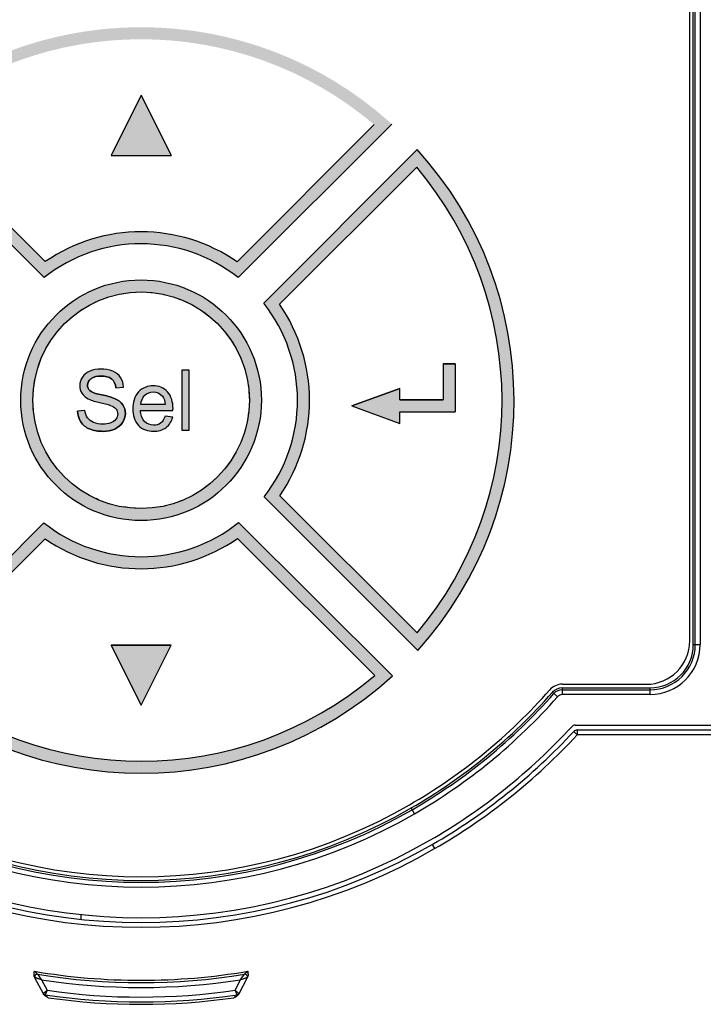
# Model space of a CAD drawing. Units: millimetres. Extents: x 0 to 2354, y 0 to 776.
# Drawn here: x 904 to 932, y 397 to 438 of the extents above; entities that cross this region are included whole.
import ezdxf

# ---------------------------------------------------------------- set-up
doc = ezdxf.new("R2010")
doc.units = ezdxf.units.MM
doc.header["$LTSCALE"] = 20
doc.linetypes.add('HIDDEN', pattern=[0.2, 0.1, -0.1])
doc.layers.get('0').update_dxf_attribs({"linetype": 'CONTINUOUS'})
doc.layers.add('layer 1', color=7, linetype='CONTINUOUS')

# ---------------------------------------------------------------- blocks, each defined once
blk = doc.blocks.new('A$C421243F0')
h = blk.add_hatch(color=256)
h.dxf.hatch_style = 1
h.paths.add_polyline_path([(-24.617, -6.222), (-18.228, -12.598, -0.347563), (-10.165, -12.604), (-3.783, -6.222, 0.386134)])
h.paths.add_polyline_path([(-4.513, -6.247), (-10.213, -11.947, 0.31227), (-18.18, -11.941), (-23.886, -6.247, -0.366174)], flags=16)
h = blk.add_hatch(color=256)
h.dxf.hatch_style = 1
h.paths.add_polyline_path([(-14.2, -5.03), (-15.444, -7.526), (-12.956, -7.526)])
h = blk.add_hatch(color=256)
h.dxf.hatch_style = 1
h.paths.add_polyline_path([(-2.722, -7.283), (-9.104, -13.665, -0.346962), (-9.089, -21.717), (-2.7, -28.092, 0.385517)])
h.paths.add_polyline_path([(-2.726, -27.362), (-8.433, -21.667, 0.31168), (-8.447, -13.713), (-2.747, -8.013, -0.365565)], flags=16)
h = blk.add_hatch(color=256)
h.dxf.hatch_style = 1
h.paths.add_polyline_path([(-9.2, -17.7, 1), (-19.2, -17.7, 1)])
h.paths.add_polyline_path([(-18.7, -17.7, -1), (-9.7, -17.7, -1)], flags=16)
h = blk.add_hatch(color=256)
h.dxf.hatch_style = 1
h.paths.add_polyline_path([(-5.441, -17.935), (-3.444, -18.662), (-3.444, -18.184), (-1.148, -18.184), (-1.148, -16.188), (-1.647, -16.188), (-1.647, -17.685), (-3.444, -17.685), (-3.444, -17.208)])
h = blk.add_hatch(color=256)
h.dxf.hatch_style = 1
edge = h.paths.add_edge_path()
edge.add_spline(control_points=[(-15.854, -16.699), (-15.768, -16.699), (-15.464, -16.784), (-15.42, -16.821)], knot_values=[0, 0, 0, 0, 0.451131, 0.451131, 0.451131, 0.451131], degree=3, periodic=0)
edge.add_spline(control_points=[(-15.42, -16.821), (-15.38, -16.853), (-15.252, -17.116), (-15.245, -17.178)], knot_values=[0, 0, 0, 0, 0.397851, 0.397851, 0.397851, 0.397851], degree=3, periodic=0)
edge.add_line((-15.245, -17.178), (-14.928, -17.154))
edge.add_spline(control_points=[(-14.928, -17.154), (-14.931, -17.094), (-15.02, -16.808), (-15.051, -16.761)], knot_values=[0, 0, 0, 0, 0.412424, 0.412424, 0.412424, 0.412424], degree=3, periodic=0)
edge.add_spline(control_points=[(-15.051, -16.761), (-15.083, -16.712), (-15.319, -16.523), (-15.378, -16.498)], knot_values=[0, 0, 0, 0, 0.419512, 0.419512, 0.419512, 0.419512], degree=3, periodic=0)
edge.add_spline(control_points=[(-15.378, -16.498), (-15.449, -16.468), (-15.776, -16.407), (-15.868, -16.407)], knot_values=[0, 0, 0, 0, 0.497702, 0.497702, 0.497702, 0.497702], degree=3, periodic=0)
edge.add_spline(control_points=[(-15.868, -16.407), (-15.946, -16.407), (-16.263, -16.467), (-16.326, -16.493)], knot_values=[0, 0, 0, 0, 0.466492, 0.466492, 0.466492, 0.466492], degree=3, periodic=0)
edge.add_spline(control_points=[(-16.326, -16.493), (-16.382, -16.516), (-16.611, -16.699), (-16.64, -16.743)], knot_values=[0, 0, 0, 0, 0.401494, 0.401494, 0.401494, 0.401494], degree=3, periodic=0)
edge.add_spline(control_points=[(-16.64, -16.743), (-16.667, -16.784), (-16.748, -17.05), (-16.748, -17.096)], knot_values=[0, 0, 0, 0, 0.368988, 0.368988, 0.368988, 0.368988], degree=3, periodic=0)
edge.add_spline(control_points=[(-16.748, -17.096), (-16.748, -17.134), (-16.679, -17.379), (-16.661, -17.408)], knot_values=[0, 0, 0, 0, 0.323966, 0.323966, 0.323966, 0.323966], degree=3, periodic=0)
edge.add_spline(control_points=[(-16.661, -17.408), (-16.64, -17.441), (-16.436, -17.619), (-16.393, -17.641)], knot_values=[0, 0, 0, 0, 0.354455, 0.354455, 0.354455, 0.354455], degree=3, periodic=0)
edge.add_spline(control_points=[(-16.393, -17.641), (-16.346, -17.666), (-16.027, -17.77), (-15.91, -17.797)], knot_values=[0, 0, 0, 0, 0.507664, 0.507664, 0.507664, 0.507664], degree=3, periodic=0)
edge.add_spline(control_points=[(-15.91, -17.797), (-15.805, -17.822), (-15.497, -17.907), (-15.465, -17.919)], knot_values=[0, 0, 0, 0, 0.461182, 0.461182, 0.461182, 0.461182], degree=3, periodic=0)
edge.add_spline(control_points=[(-15.465, -17.919), (-15.437, -17.93), (-15.253, -18.051), (-15.241, -18.067)], knot_values=[0, 0, 0, 0, 0.26923, 0.26923, 0.26923, 0.26923], degree=3, periodic=0)
edge.add_spline(control_points=[(-15.241, -18.067), (-15.231, -18.079), (-15.172, -18.254), (-15.172, -18.271)], knot_values=[0, 0, 0, 0, 0.215487, 0.215487, 0.215487, 0.215487], degree=3, periodic=0)
edge.add_spline(control_points=[(-15.172, -18.271), (-15.172, -18.289), (-15.233, -18.471), (-15.244, -18.486)], knot_values=[0, 0, 0, 0, 0.226493, 0.226493, 0.226493, 0.226493], degree=3, periodic=0)
edge.add_spline(control_points=[(-15.244, -18.486), (-15.256, -18.503), (-15.433, -18.63), (-15.459, -18.639)], knot_values=[0, 0, 0, 0, 0.263979, 0.263979, 0.263979, 0.263979], degree=3, periodic=0)
edge.add_spline(control_points=[(-15.459, -18.639), (-15.491, -18.652), (-15.75, -18.696), (-15.793, -18.696)], knot_values=[0, 0, 0, 0, 0.338885, 0.338885, 0.338885, 0.338885], degree=3, periodic=0)
edge.add_spline(control_points=[(-15.793, -18.696), (-15.849, -18.696), (-16.132, -18.642), (-16.176, -18.623)], knot_values=[0, 0, 0, 0, 0.390716, 0.390716, 0.390716, 0.390716], degree=3, periodic=0)
edge.add_spline(control_points=[(-16.176, -18.623), (-16.213, -18.607), (-16.411, -18.454), (-16.429, -18.428)], knot_values=[0, 0, 0, 0, 0.318664, 0.318664, 0.318664, 0.318664], degree=3, periodic=0)
edge.add_spline(control_points=[(-16.429, -18.428), (-16.446, -18.402), (-16.527, -18.161), (-16.531, -18.12)], knot_values=[0, 0, 0, 0, 0.32518, 0.32518, 0.32518, 0.32518], degree=3, periodic=0)
edge.add_line((-16.531, -18.12), (-16.843, -18.147))
edge.add_spline(control_points=[(-16.843, -18.147), (-16.842, -18.225), (-16.748, -18.534), (-16.707, -18.597)], knot_values=[0, 0, 0, 0, 0.470421, 0.470421, 0.470421, 0.470421], degree=3, periodic=0)
edge.add_spline(control_points=[(-16.707, -18.597), (-16.666, -18.659), (-16.418, -18.864), (-16.347, -18.894)], knot_values=[0, 0, 0, 0, 0.466389, 0.466389, 0.466389, 0.466389], degree=3, periodic=0)
edge.add_spline(control_points=[(-16.347, -18.894), (-16.258, -18.931), (-15.908, -18.993), (-15.777, -18.993)], knot_values=[0, 0, 0, 0, 0.578101, 0.578101, 0.578101, 0.578101], degree=3, periodic=0)
edge.add_spline(control_points=[(-15.777, -18.993), (-15.69, -18.993), (-15.367, -18.926), (-15.297, -18.895)], knot_values=[0, 0, 0, 0, 0.490454, 0.490454, 0.490454, 0.490454], degree=3, periodic=0)
edge.add_spline(control_points=[(-15.297, -18.895), (-15.235, -18.867), (-15, -18.671), (-14.968, -18.62)], knot_values=[0, 0, 0, 0, 0.428184, 0.428184, 0.428184, 0.428184], degree=3, periodic=0)
edge.add_spline(control_points=[(-14.968, -18.62), (-14.938, -18.574), (-14.853, -18.296), (-14.853, -18.244)], knot_values=[0, 0, 0, 0, 0.39362, 0.39362, 0.39362, 0.39362], degree=3, periodic=0)
edge.add_spline(control_points=[(-14.853, -18.244), (-14.853, -18.195), (-14.932, -17.927), (-14.958, -17.89)], knot_values=[0, 0, 0, 0, 0.36943, 0.36943, 0.36943, 0.36943], degree=3, periodic=0)
edge.add_spline(control_points=[(-14.958, -17.89), (-14.986, -17.847), (-15.22, -17.662), (-15.28, -17.635)], knot_values=[0, 0, 0, 0, 0.41087, 0.41087, 0.41087, 0.41087], degree=3, periodic=0)
edge.add_spline(control_points=[(-15.28, -17.635), (-15.338, -17.609), (-15.678, -17.51), (-15.834, -17.475)], knot_values=[0, 0, 0, 0, 0.576245, 0.576245, 0.576245, 0.576245], degree=3, periodic=0)
edge.add_spline(control_points=[(-15.834, -17.475), (-15.976, -17.442), (-16.298, -17.327), (-16.332, -17.296)], knot_values=[0, 0, 0, 0, 0.529386, 0.529386, 0.529386, 0.529386], degree=3, periodic=0)
edge.add_spline(control_points=[(-16.332, -17.296), (-16.348, -17.282), (-16.429, -17.096), (-16.429, -17.074)], knot_values=[0, 0, 0, 0, 0.242302, 0.242302, 0.242302, 0.242302], degree=3, periodic=0)
edge.add_spline(control_points=[(-16.429, -17.074), (-16.429, -17.044), (-16.32, -16.832), (-16.292, -16.81)], knot_values=[0, 0, 0, 0, 0.297455, 0.297455, 0.297455, 0.297455], degree=3, periodic=0)
edge.add_spline(control_points=[(-16.292, -16.81), (-16.251, -16.777), (-15.945, -16.699), (-15.854, -16.699)], knot_values=[0, 0, 0, 0, 0.452068, 0.452068, 0.452068, 0.452068], degree=3, periodic=0)
h = blk.add_hatch(color=256)
h.dxf.hatch_style = 1
h.paths.add_polyline_path([(-12.505, -18.95), (-12.198, -18.95), (-12.198, -16.45), (-12.505, -16.45)])
h = blk.add_hatch(color=256)
h.dxf.hatch_style = 1
edge = h.paths.add_edge_path()
edge.add_spline(control_points=[(-12.873, -18.041), (-12.873, -17.822), (-12.991, -17.467), (-13.104, -17.346)], knot_values=[0, 0, 0, 0, 0.732626, 0.732626, 0.732626, 0.732626], degree=3, periodic=0)
edge.add_spline(control_points=[(-13.104, -17.346), (-13.202, -17.24), (-13.541, -17.098), (-13.697, -17.098)], knot_values=[0, 0, 0, 0, 0.642667, 0.642667, 0.642667, 0.642667], degree=3, periodic=0)
edge.add_spline(control_points=[(-13.697, -17.098), (-13.862, -17.098), (-14.204, -17.24), (-14.307, -17.351)], knot_values=[0, 0, 0, 0, 0.660376, 0.660376, 0.660376, 0.660376], degree=3, periodic=0)
edge.add_spline(control_points=[(-14.307, -17.351), (-14.424, -17.477), (-14.543, -17.833), (-14.543, -18.06)], knot_values=[0, 0, 0, 0, 0.747186, 0.747186, 0.747186, 0.747186], degree=3, periodic=0)
edge.add_spline(control_points=[(-14.543, -18.06), (-14.543, -18.274), (-14.423, -18.628), (-14.311, -18.747)], knot_values=[0, 0, 0, 0, 0.725323, 0.725323, 0.725323, 0.725323], degree=3, periodic=0)
edge.add_spline(control_points=[(-14.311, -18.747), (-14.206, -18.858), (-13.86, -18.991), (-13.68, -18.991)], knot_values=[0, 0, 0, 0, 0.676454, 0.676454, 0.676454, 0.676454], degree=3, periodic=0)
edge.add_spline(control_points=[(-13.68, -18.991), (-13.566, -18.991), (-13.235, -18.893), (-13.162, -18.837)], knot_values=[0, 0, 0, 0, 0.540479, 0.540479, 0.540479, 0.540479], degree=3, periodic=0)
edge.add_spline(control_points=[(-13.162, -18.837), (-13.092, -18.785), (-12.91, -18.501), (-12.883, -18.406)], knot_values=[0, 0, 0, 0, 0.51306, 0.51306, 0.51306, 0.51306], degree=3, periodic=0)
edge.add_line((-12.883, -18.406), (-13.201, -18.367))
edge.add_spline(control_points=[(-13.201, -18.367), (-13.217, -18.411), (-13.363, -18.63), (-13.39, -18.65)], knot_values=[0, 0, 0, 0, 0.340599, 0.340599, 0.340599, 0.340599], degree=3, periodic=0)
edge.add_spline(control_points=[(-13.39, -18.65), (-13.414, -18.668), (-13.644, -18.739), (-13.678, -18.739)], knot_values=[0, 0, 0, 0, 0.301592, 0.301592, 0.301592, 0.301592], degree=3, periodic=0)
edge.add_spline(control_points=[(-13.678, -18.739), (-13.74, -18.739), (-14.016, -18.624), (-14.057, -18.58)], knot_values=[0, 0, 0, 0, 0.410702, 0.410702, 0.410702, 0.410702], degree=3, periodic=0)
edge.add_spline(control_points=[(-14.057, -18.58), (-14.107, -18.529), (-14.22, -18.22), (-14.225, -18.123)], knot_values=[0, 0, 0, 0, 0.487459, 0.487459, 0.487459, 0.487459], degree=3, periodic=0)
edge.add_line((-14.225, -18.123), (-12.875, -18.123))
edge.add_spline(control_points=[(-12.875, -18.123), (-12.875, -18.12), (-12.873, -18.043), (-12.873, -18.041)], knot_values=[0.000004, 0.000004, 0.000004, 0.000004, 0.081873, 0.081873, 0.081873, 0.081873], degree=3, periodic=0)
edge = h.paths.add_edge_path(flags=16)
edge.add_line((-13.197, -17.871), (-14.208, -17.871))
edge.add_spline(control_points=[(-14.208, -17.871), (-14.204, -17.806), (-14.089, -17.531), (-14.049, -17.492)], knot_values=[0, 0, 0, 0, 0.410225, 0.410225, 0.410225, 0.410225], degree=3, periodic=0)
edge.add_spline(control_points=[(-14.049, -17.492), (-14.013, -17.456), (-13.748, -17.35), (-13.693, -17.35)], knot_values=[0, 0, 0, 0, 0.383253, 0.383253, 0.383253, 0.383253], degree=3, periodic=0)
edge.add_spline(control_points=[(-13.693, -17.35), (-13.628, -17.35), (-13.355, -17.479), (-13.314, -17.528)], knot_values=[0, 0, 0, 0, 0.419329, 0.419329, 0.419329, 0.419329], degree=3, periodic=0)
edge.add_spline(control_points=[(-13.314, -17.528), (-13.291, -17.556), (-13.202, -17.816), (-13.197, -17.871)], knot_values=[0, 0, 0, 0, 0.36162, 0.36162, 0.36162, 0.36162], degree=3, periodic=0)
h = blk.add_hatch(color=256)
h.dxf.hatch_style = 1
h.paths.add_polyline_path([(-18.235, -22.796), (-24.617, -29.178, 0.386751), (-3.758, -29.155), (-10.146, -22.781, -0.349007)])
h.paths.add_polyline_path([(-10.193, -23.44), (-4.488, -29.132, -0.366804), (-23.887, -29.153), (-18.187, -23.453, 0.313592)], flags=16)
h = blk.add_hatch(color=256)
h.dxf.hatch_style = 1
h.paths.add_polyline_path([(-15.444, -27.874), (-14.2, -30.37), (-12.956, -27.874)])
at = {"linetype": 'Continuous'}
for p, q in [((-14.2, -5.03), (-15.444, -7.526)), ((-14.2, -5.03), (-15.444, -7.526)), ((-14.2, -5.03), (-12.956, -7.526)), ((-18.228, -12.598), (-24.617, -6.222)), ((-24.617, -6.222), (-18.228, -12.598)), ((-18.18, -11.941), (-23.886, -6.247)), ((-18.18, -11.941), (-23.886, -6.247)), ((-4.513, -6.247), (-10.213, -11.947)), ((-4.513, -6.247), (-10.213, -11.947)), ((-3.783, -6.222), (-10.165, -12.604)), ((-3.783, -6.222), (-10.165, -12.604)), ((-2.722, -7.283), (-9.104, -13.665)), ((-9.104, -13.665), (-2.722, -7.283)), ((-15.444, -7.526), (-12.956, -7.526)), ((-15.444, -7.526), (-12.956, -7.526)), ((-8.447, -13.713), (-2.747, -8.013)), ((-8.447, -13.713), (-2.747, -8.013)), ((-1.148, -16.188), (-1.647, -16.188)), ((-1.647, -16.188), (-1.148, -16.188)), ((-1.647, -16.188), (-1.647, -17.685)), ((-1.647, -16.188), (-1.647, -17.685)), ((-1.148, -16.188), (-1.148, -18.184)), ((-12.198, -16.45), (-12.505, -16.45)), ((-12.198, -16.45), (-12.505, -16.45)), ((-12.505, -16.45), (-12.505, -18.95)), ((-12.505, -16.45), (-12.505, -18.95)), ((-12.198, -18.95), (-12.198, -16.45)), ((-12.198, -18.95), (-12.198, -16.45)), ((-15.245, -17.178), (-14.928, -17.154)), ((-15.245, -17.178), (-14.928, -17.154)), ((-3.444, -17.208), (-5.441, -17.935)), ((-5.441, -17.935), (-3.444, -17.208)), ((-3.444, -17.685), (-3.444, -17.208)), ((-3.444, -17.685), (-3.444, -17.208)), ((-13.197, -17.871), (-14.208, -17.871)), ((-13.197, -17.871), (-14.208, -17.871)), ((-5.441, -17.935), (-3.444, -18.662)), ((-5.441, -17.935), (-3.444, -18.662)), ((-1.647, -17.685), (-3.444, -17.685)), ((-3.444, -17.685), (-1.647, -17.685)), ((-16.531, -18.12), (-16.843, -18.147)), ((-16.531, -18.12), (-16.843, -18.147)), ((-14.225, -18.123), (-12.875, -18.123)), ((-14.225, -18.123), (-12.875, -18.123)), ((-12.883, -18.406), (-13.201, -18.367)), ((-12.883, -18.406), (-13.201, -18.367)), ((-3.444, -18.184), (-1.148, -18.184)), ((-3.444, -18.184), (-1.148, -18.184)), ((-3.444, -18.662), (-3.444, -18.184)), ((-3.444, -18.662), (-3.444, -18.184)), ((-12.505, -18.95), (-12.198, -18.95)), ((-12.505, -18.95), (-12.198, -18.95)), ((-2.726, -27.362), (-8.433, -21.667)), ((-2.726, -27.362), (-8.433, -21.667)), ((-2.7, -28.092), (-9.089, -21.717)), ((-9.089, -21.717), (-2.7, -28.092)), ((-18.235, -22.796), (-24.617, -29.178)), ((-24.617, -29.178), (-18.235, -22.796)), ((-10.146, -22.781), (-3.758, -29.155)), ((-10.146, -22.781), (-3.758, -29.155)), ((-23.887, -29.153), (-18.187, -23.453)), ((-23.887, -29.153), (-18.187, -23.453)), ((-10.193, -23.44), (-4.488, -29.132)), ((-10.193, -23.44), (-4.488, -29.132)), ((-12.956, -27.874), (-15.444, -27.874)), ((-15.444, -27.874), (-12.956, -27.874)), ((-15.444, -27.874), (-14.2, -30.37)), ((-14.2, -30.37), (-15.444, -27.874)), ((-14.2, -30.37), (-12.956, -27.874)), ((-14.2, -30.37), (-12.956, -27.874))]:
    blk.add_line(p, q, dxfattribs=at)
for radius in [5, 5, 4.5]:
    blk.add_circle((-14.2, -17.7), radius, dxfattribs=at)
at = {"linetype": 'HIDDEN', "ltscale": 0.3}
blk.add_circle((-14.2, -17.7), 4.5, dxfattribs=at)
at = {"linetype": 'Continuous'}
for radius, start, end in [(15.5, 317.8966, 42.2265), (15.5, 317.8966, 42.2265), (15, 319.9013, 40.2239), (15, 319.9013, 40.2239), (7, 55.2777, 124.6457), (7, 55.2777, 124.6457), (6.5, 51.6258, 128.2881), (6.5, 51.6258, 128.2881), (6.5, 321.835, 38.3742), (6.5, 321.835, 38.3742), (7, 325.4773, 34.7223), (7, 325.4773, 34.7223), (6.5, 231.6258, 308.5833), (6.5, 231.6258, 308.5833), (7, 235.2777, 304.9218), (7, 235.2777, 304.9218), (15.5, 227.7735, 312.3496), (15.5, 227.7735, 312.3496), (15, 229.7761, 310.349), (15, 229.7761, 310.349)]:
    blk.add_arc((-14.2, -17.7), radius, start, end, dxfattribs=at)
for points, start_tangent, end_tangent in [([(-16.64, -16.743), (-16.748, -17.096)], (-0.548656, -0.836048), (0, -1)), ([(-16.64, -16.743, 0.35), (-16.748, -17.096, 0.35)], (-0.548656, -0.836048), (0, -1)), ([(-16.326, -16.493), (-16.64, -16.743)], (-0.923246, -0.384208), (-0.548656, -0.836048)), ([(-16.326, -16.493, 0.35), (-16.64, -16.743, 0.35)], (-0.923246, -0.384208), (-0.548656, -0.836048)), ([(-15.868, -16.407), (-16.326, -16.493)], (-1, 0), (-0.923246, -0.384208)), ([(-15.868, -16.407, 0.35), (-16.326, -16.493, 0.35)], (-1, 0), (-0.923246, -0.384208)), ([(-16.292, -16.81), (-15.854, -16.699)], (0.78228, 0.622927), (1, 0)), ([(-15.854, -16.699, 0.35), (-16.292, -16.81, 0.35)], (-1, 0), (-0.78228, -0.622927)), ([(-15.378, -16.498), (-15.868, -16.407)], (-0.921426, 0.388553), (-1, 0)), ([(-15.378, -16.498, 0.35), (-15.868, -16.407, 0.35)], (-0.921426, 0.388553), (-1, 0)), ([(-15.854, -16.699), (-15.42, -16.821)], (1, 0), (0.77366, -0.633601)), ([(-15.42, -16.821, 0.35), (-15.854, -16.699, 0.35)], (-0.77366, 0.633601), (-1, 0)), ([(-15.051, -16.761), (-15.378, -16.498)], (-0.547581, 0.836753), (-0.921426, 0.388553)), ([(-15.051, -16.761), (-15.378, -16.498)], (-0.547581, 0.836753), (-0.921426, 0.388553)), ([(-15.051, -16.761, 0.35), (-15.378, -16.498, 0.35)], (-0.547581, 0.836753), (-0.921426, 0.388553)), ([(-14.928, -17.154), (-15.051, -16.761)], (-0.046462, 0.99892), (-0.547581, 0.836753)), ([(-14.928, -17.154), (-15.051, -16.761)], (-0.046462, 0.99892), (-0.547581, 0.836753)), ([(-14.928, -17.154, 0.35), (-15.051, -16.761, 0.35)], (-0.046462, 0.99892), (-0.547581, 0.836753)), ([(-16.748, -17.096), (-16.661, -17.408)], (0, -1), (0.532813, -0.846233)), ([(-16.748, -17.096, 0.35), (-16.661, -17.408, 0.35)], (0, -1), (0.532813, -0.846233)), ([(-16.429, -17.074), (-16.292, -16.81)], (0, 1), (0.78228, 0.622927)), ([(-16.292, -16.81, 0.35), (-16.429, -17.074, 0.35)], (-0.78228, -0.622927), (0, -1)), ([(-16.332, -17.296), (-16.429, -17.074)], (-0.740833, 0.671689), (0, 1)), ([(-16.429, -17.074, 0.35), (-16.332, -17.296, 0.35)], (0, -1), (0.740833, -0.671689)), ([(-15.42, -16.821), (-15.245, -17.178)], (0.77366, -0.633601), (0.108059, -0.994144)), ([(-15.42, -16.821), (-15.245, -17.178)], (0.77366, -0.633601), (0.108059, -0.994145)), ([(-15.245, -17.178, 0.35), (-15.42, -16.821, 0.35)], (-0.108059, 0.994144), (-0.77366, 0.633601)), ([(-13.697, -17.098), (-14.307, -17.351)], (-1, 0), (-0.682583, -0.730808)), ([(-13.697, -17.098, 0.35), (-14.307, -17.351, 0.35)], (-1, 0), (-0.682583, -0.730808)), ([(-13.104, -17.346), (-13.697, -17.098)], (-0.682048, 0.731307), (-1, 0)), ([(-13.104, -17.346, 0.35), (-13.697, -17.098, 0.35)], (-0.682048, 0.731307), (-1, 0)), ([(-16.661, -17.408), (-16.393, -17.641)], (0.532813, -0.846233), (0.885692, -0.464274)), ([(-16.661, -17.408, 0.35), (-16.393, -17.641, 0.35)], (0.532813, -0.846233), (0.885692, -0.464274)), ([(-15.834, -17.475), (-16.332, -17.296)], (-0.975011, 0.222155), (-0.740833, 0.671689)), ([(-16.332, -17.296, 0.35), (-15.834, -17.475, 0.35)], (0.740833, -0.671689), (0.975011, -0.222155)), ([(-15.28, -17.635), (-15.834, -17.475)], (-0.909065, 0.416655), (-0.975011, 0.222155)), ([(-15.834, -17.475, 0.35), (-15.28, -17.635, 0.35)], (0.975011, -0.222155), (0.909065, -0.416655)), ([(-14.307, -17.351), (-14.543, -18.06)], (-0.682583, -0.730808), (0, -1)), ([(-14.307, -17.351, 0.35), (-14.543, -18.06, 0.35)], (-0.682583, -0.730808), (0, -1)), ([(-14.208, -17.871), (-14.049, -17.492)], (0.06508, 0.99788), (0.71027, 0.703929)), ([(-14.208, -17.871), (-14.049, -17.492)], (0.06508, 0.99788), (0.71027, 0.703929)), ([(-14.208, -17.871, 0.35), (-14.049, -17.492, 0.35)], (0.06508, 0.99788), (0.71027, 0.703929)), ([(-14.049, -17.492), (-13.693, -17.35)], (0.71027, 0.703929), (1, 0)), ([(-14.049, -17.492, 0.35), (-13.693, -17.35, 0.35)], (0.71027, 0.703929), (1, 0)), ([(-13.693, -17.35), (-13.314, -17.528)], (1, 0), (0.640184, -0.768221)), ([(-13.693, -17.35, 0.35), (-13.314, -17.528, 0.35)], (1, 0), (0.640184, -0.768221)), ([(-13.314, -17.528), (-13.197, -17.871)], (0.640184, -0.768221), (0.089527, -0.995984)), ([(-13.314, -17.528, 0.35), (-13.197, -17.871, 0.35)], (0.640184, -0.768221), (0.089527, -0.995984)), ([(-12.873, -18.041), (-13.104, -17.346)], (0, 1), (-0.682048, 0.731307)), ([(-12.873, -18.041, 0.35), (-13.104, -17.346, 0.35)], (0, 1), (-0.682048, 0.731307)), ([(-16.393, -17.641), (-15.91, -17.797)], (0.885692, -0.464274), (0.972845, -0.231457)), ([(-16.393, -17.641, 0.35), (-15.91, -17.797, 0.35)], (0.885692, -0.464274), (0.972845, -0.231457)), ([(-15.91, -17.797), (-15.465, -17.919)], (0.972845, -0.231457), (0.932869, -0.360217)), ([(-15.91, -17.797), (-15.465, -17.919)], (0.972845, -0.231457), (0.932869, -0.360217)), ([(-15.91, -17.797, 0.35), (-15.465, -17.919, 0.35)], (0.972845, -0.231457), (0.932869, -0.360217)), ([(-15.465, -17.919), (-15.241, -18.067)], (0.932869, -0.360217), (0.614743, -0.788727)), ([(-15.465, -17.919, 0.35), (-15.241, -18.067, 0.35)], (0.932869, -0.360217), (0.614743, -0.788727)), ([(-14.958, -17.89), (-15.28, -17.635)], (-0.559473, 0.828849), (-0.909065, 0.416655)), ([(-15.28, -17.635, 0.35), (-14.958, -17.89, 0.35)], (0.909065, -0.416655), (0.559473, -0.828849)), ([(-14.853, -18.244), (-14.958, -17.89)], (0, 1), (-0.559473, 0.828849)), ([(-14.958, -17.89, 0.35), (-14.853, -18.244, 0.35)], (0.559473, -0.828849), (0, -1)), ([(-16.843, -18.147), (-16.707, -18.597)], (0.020404, -0.999792), (0.547249, -0.83697)), ([(-16.843, -18.147), (-16.707, -18.597)], (0.020404, -0.999792), (0.547249, -0.83697)), ([(-16.707, -18.597, 0.35), (-16.843, -18.147, 0.35)], (-0.547249, 0.83697), (-0.020404, 0.999792)), ([(-16.429, -18.428), (-16.531, -18.12)], (-0.562791, 0.826599), (-0.107482, 0.994207)), ([(-16.429, -18.428), (-16.531, -18.12)], (-0.562791, 0.826599), (-0.107482, 0.994207)), ([(-16.429, -18.428, 0.35), (-16.531, -18.12, 0.35)], (-0.562791, 0.826599), (-0.107482, 0.994207)), ([(-15.172, -18.271), (-15.244, -18.486)], (0, -1), (-0.593199, -0.805056)), ([(-15.172, -18.271, 0.35), (-15.244, -18.486, 0.35)], (0, -1), (-0.593199, -0.805056)), ([(-15.241, -18.067), (-15.172, -18.271)], (0.614743, -0.788727), (0, -1)), ([(-15.241, -18.067, 0.35), (-15.172, -18.271, 0.35)], (0.614743, -0.788727), (0, -1)), ([(-14.968, -18.62), (-14.853, -18.244)], (0.541988, 0.840386), (0, 1)), ([(-14.853, -18.244, 0.35), (-14.968, -18.62, 0.35)], (0, -1), (-0.541988, -0.840386)), ([(-14.543, -18.06), (-14.311, -18.747)], (0, -1), (0.687954, -0.725754)), ([(-14.543, -18.06, 0.35), (-14.311, -18.747, 0.35)], (0, -1), (0.687954, -0.725754)), ([(-14.057, -18.58), (-14.225, -18.123)], (-0.692411, 0.721503), (-0.051215, 0.998688)), ([(-14.057, -18.58), (-14.225, -18.123)], (-0.692411, 0.721503), (-0.051215, 0.998688)), ([(-14.057, -18.58, 0.35), (-14.225, -18.123, 0.35)], (-0.692411, 0.721503), (-0.051215, 0.998688)), ([(-13.201, -18.367), (-13.39, -18.65)], (-0.345705, -0.938343), (-0.803098, -0.595847)), ([(-13.201, -18.367), (-13.39, -18.65)], (-0.345705, -0.938343), (-0.803098, -0.595847)), ([(-13.201, -18.367, 0.35), (-13.39, -18.65, 0.35)], (-0.345705, -0.938343), (-0.803098, -0.595847)), ([(-13.162, -18.837), (-12.883, -18.406)], (0.798189, 0.602407), (0.265362, 0.964149)), ([(-13.162, -18.837), (-12.883, -18.406)], (0.798189, 0.602407), (0.265362, 0.964149)), ([(-13.162, -18.837, 0.35), (-12.883, -18.406, 0.35)], (0.798189, 0.602407), (0.265362, 0.964149)), ([(-12.875, -18.123), (-12.873, -18.041)], (0, 1), (0, 1)), ([(-12.875, -18.123, 0.35), (-12.873, -18.041, 0.35)], (0, 1), (0, 1)), ([(-16.707, -18.597), (-16.347, -18.894)], (0.547249, -0.83697), (0.92125, -0.388972)), ([(-16.707, -18.597), (-16.347, -18.894)], (0.547249, -0.83697), (0.92125, -0.388972)), ([(-16.347, -18.894, 0.35), (-16.707, -18.597, 0.35)], (-0.92125, 0.388972), (-0.547249, 0.83697)), ([(-16.176, -18.623), (-16.429, -18.428)], (-0.916631, 0.399734), (-0.562791, 0.826599)), ([(-16.176, -18.623), (-16.429, -18.428)], (-0.916631, 0.399734), (-0.562791, 0.826599)), ([(-16.176, -18.623, 0.35), (-16.429, -18.428, 0.35)], (-0.916631, 0.399734), (-0.562791, 0.826599)), ([(-15.793, -18.696), (-16.176, -18.623)], (-1, 0), (-0.916631, 0.399734)), ([(-15.793, -18.696, 0.35), (-16.176, -18.623, 0.35)], (-1, 0), (-0.916631, 0.399734)), ([(-15.459, -18.639), (-15.793, -18.696)], (-0.93185, -0.362844), (-1, 0)), ([(-15.459, -18.639, 0.35), (-15.793, -18.696, 0.35)], (-0.93185, -0.362844), (-1, 0)), ([(-15.244, -18.486), (-15.459, -18.639)], (-0.593199, -0.805056), (-0.93185, -0.362844)), ([(-15.244, -18.486), (-15.459, -18.639)], (-0.593199, -0.805056), (-0.93185, -0.362844)), ([(-15.244, -18.486, 0.35), (-15.459, -18.639, 0.35)], (-0.593199, -0.805056), (-0.93185, -0.362844)), ([(-15.297, -18.895), (-14.968, -18.62)], (0.913138, 0.407651), (0.541988, 0.840386)), ([(-15.297, -18.895), (-14.968, -18.62)], (0.913138, 0.407651), (0.541988, 0.840386)), ([(-14.968, -18.62, 0.35), (-15.297, -18.895, 0.35)], (-0.541988, -0.840386), (-0.913138, -0.407651)), ([(-14.311, -18.747), (-13.68, -18.991)], (0.687954, -0.725754), (1, 0)), ([(-14.311, -18.747, 0.35), (-13.68, -18.991, 0.35)], (0.687954, -0.725754), (1, 0)), ([(-13.678, -18.739), (-14.057, -18.58)], (-1, 0), (-0.692411, 0.721503)), ([(-13.678, -18.739, 0.35), (-14.057, -18.58, 0.35)], (-1, 0), (-0.692411, 0.721503)), ([(-13.39, -18.65), (-13.678, -18.739)], (-0.803098, -0.595847), (-1, 0)), ([(-13.39, -18.65, 0.35), (-13.678, -18.739, 0.35)], (-0.803098, -0.595847), (-1, 0)), ([(-16.347, -18.894), (-15.777, -18.993)], (0.92125, -0.388972), (1, 0)), ([(-15.777, -18.993, 0.35), (-16.347, -18.894, 0.35)], (-1, 0), (-0.92125, 0.388972)), ([(-15.777, -18.993), (-15.297, -18.895)], (1, 0), (0.913138, 0.407651)), ([(-15.297, -18.895, 0.35), (-15.777, -18.993, 0.35)], (-0.913138, -0.407651), (-1, 0)), ([(-13.68, -18.991), (-13.162, -18.837)], (1, 0), (0.798189, 0.602407)), ([(-13.68, -18.991, 0.35), (-13.162, -18.837, 0.35)], (1, 0), (0.798189, 0.602407))]:
    blk.add_spline(points, degree=3, dxfattribs=dict(at, start_tangent=start_tangent, end_tangent=end_tangent))
blk = doc.blocks.new('a-front')
at = {"linetype": 'Continuous'}
for p, q in [((-20.4, 71.3), (-20.4, 125)), ((-20.25, 71.15), (-20.25, 125.05)), ((-20.169, 71.15), (-20.169, 125.05)), ((-19.97, 125.05), (-19.97, 71.15)), ((-20.25, 71.15), (-19.97, 71.15)), ((-26.105, 69.164), (-25.895, 68.978)), ((-25.693, 69.5), (-22.2, 69.5)), ((-25.693, 69.07), (-25.693, 69.35)), ((-25.693, 69.35), (-22.05, 69.35)), ((-25.693, 69.269), (-22.05, 69.269)), ((-22.05, 69.07), (-22.05, 69.35)), ((-22.05, 69.07), (-25.693, 69.07)), ((-25.071, 67.4), (-25.218, 67.536)), ((-25.158, 67.8), (4.3, 67.8)), ((-25.071, 67.6), (-25.071, 67.4)), ((-25.071, 67.6), (4.1, 67.6)), ((4.3, 67.4), (-25.071, 67.4)), ((-31.835, 64.115), (-31.975, 64.358)), ((-31.1, 62.842), (-31, 62.669)), ((-45.7, 59.933), (-45.7, 59.733)), ((-47.634, 57.572), (-47.503, 57.449)), ((-47.248, 56.614), (-47.623, 57.334)), ((-38.777, 57.334), (-39.152, 56.614)), ((-38.897, 57.449), (-38.766, 57.572)), ((-47.339, 57.221), (-47.109, 56.781)), ((-39.29, 56.782), (-39.062, 57.219)), ((-47.264, 56.644), (-47.11, 56.781)), ((-47.11, 56.781), (-47.189, 56.591)), ((-47.189, 56.591), (-47.061, 56.471)), ((-47.061, 56.471), (-47.092, 56.488)), ((-39.339, 56.471), (-39.211, 56.591)), ((-39.308, 56.488), (-39.339, 56.471)), ((-39.29, 56.781), (-39.136, 56.644)), ((-39.211, 56.591), (-39.29, 56.781))]:
    blk.add_line(p, q, dxfattribs=at)
for centre, radius, start, end in [((-22.2, 71.3), 1.8, 270, 0), ((-22.05, 71.15), 2.08, 270, 0), ((-22.05, 71.15), 1.881, 270, 0), ((-22.05, 71.15), 1.8, 270, 0), ((-43.7, 84.666), 23.3, 300, 318.6174), ((-43.7, 84.666), 23.45, 300, 318.6174), ((-25.693, 68.8), 0.7, 90, 138.6174), ((-25.693, 68.8), 0.55, 90, 138.6174), ((-25.693, 68.8), 0.469, 90, 138.6174), ((-43.7, 84.666), 23.531, 300, 318.6174), ((-43.7, 84.666), 23.73, 300, 318.6174), ((-25.693, 68.8), 0.27, 90, 138.6174), ((-43.7, 84.666), 25, 300, 317.373), ((-43.7, 84.666), 25.2, 300, 317.1747), ((-25.158, 67.6), 0.2, 90, 137.373), ((-25.071, 67.4), 0.2, 90, 137.1747), ((-43.7, 84.666), 25.4, 300, 317.1747), ((-43.2, 83.8), 22.531, 240, 300), ((-43.2, 83.8), 22.45, 240, 300), ((-43.2, 83.8), 22.3, 240, 300), ((-43.2, 83.8), 22.73, 240, 300), ((-43.2, 83.8), 24, 240, 300), ((-43.2, 83.8), 24.4, 240, 300), ((-43.2, 83.8), 24.2, 240, 300), ((-43.2, 83.8), 26.6, 260.4039, 279.5961), ((-47.519, 57.35), 0.1, 80.7266, 207.5), ((-43.2, 83.8), 26.7, 260.7266, 279.2734), ((1.728, 92.642), 60.516, 215.55956, 215.82621), ((-38.881, 57.35), 0.1, 332.5002, 99.2732), ((-43.2, 83.8), 26.9, 261.1494, 278.8479), ((-47.175, 56.69), 0.1, 207.5, 261.6586), ((-43.2, 83.8), 27.5, 261.6587, 278.3413), ((-43.2, 83.8), 27.3, 261.7671, 278.2348), ((-43.2, 83.8), 27.6, 261.958, 278.042), ((-39.225, 56.69), 0.1, 278.3414, 332.5)]:
    blk.add_arc(centre, radius, start, end, dxfattribs=at)
for points in [[(-47.644, 57.41), (-47.648, 57.464), (-47.641, 57.519), (-47.634, 57.572)], [(-47.623, 57.334), (-47.635, 57.357), (-47.641, 57.384), (-47.644, 57.41)], [(-38.756, 57.41), (-38.759, 57.384), (-38.765, 57.357), (-38.777, 57.334)], [(-38.766, 57.572), (-38.759, 57.519), (-38.752, 57.464), (-38.756, 57.41)], [(-47.235, 56.593), (-47.24, 56.6), (-47.245, 56.607), (-47.248, 56.614)], [(-39.201, 56.555), (-39.233, 56.528), (-39.271, 56.507), (-39.308, 56.488)], [(-39.152, 56.614), (-39.164, 56.591), (-39.182, 56.571), (-39.201, 56.555)]]:
    blk.add_open_spline(points, degree=3, dxfattribs=at)
for points, knots in [([(-47.338, 57.22), (-47.368, 57.23), (-47.413, 57.243), (-47.471, 57.261), (-47.511, 57.274), (-47.547, 57.285), (-47.573, 57.293), (-47.59, 57.298), (-47.6, 57.302), (-47.603, 57.302), (-47.608, 57.305), (-47.607, 57.304)], [0, 0, 0, 0, 0.334537, 0.495013, 0.646176, 0.782346, 0.895083, 0.938923, 0.972137, 0.993173, 1, 1, 1, 1]), ([(-39.062, 57.22), (-39.043, 57.246), (-38.989, 57.322), (-38.934, 57.398), (-38.897, 57.449)], [0, 0, 0, 0, 0.334558, 1, 1, 1, 1]), ([(-38.793, 57.304), (-38.792, 57.305), (-38.797, 57.302), (-38.8, 57.302), (-38.81, 57.298), (-38.827, 57.293), (-38.853, 57.285), (-38.889, 57.274), (-38.929, 57.261), (-38.987, 57.243), (-39.032, 57.23), (-39.062, 57.22)], [0, 0, 0, 0, 0.006822, 0.027866, 0.061099, 0.104945, 0.217665, 0.35383, 0.504991, 0.665465, 1, 1, 1, 1]), ([(-47.092, 56.488), (-47.132, 56.509), (-47.185, 56.538), (-47.226, 56.581), (-47.235, 56.593)], [0, 0, 0, 0, 0.749308, 1, 1, 1, 1])]:
    blk.add_open_spline(points, degree=3, knots=knots, dxfattribs=at)
blk.add_blockref('A$C421243F0', (-29, 99))
blk = doc.blocks.new('A$C02C93253')
at = {"layer": 'layer 1'}
blk.add_blockref('a-front', (-110.945, 39.797), dxfattribs=at)

msp = doc.modelspace()

# ---------------------------------------------------------------- block references
at = {"layer": 'layer 1'}
msp.add_blockref('A$C02C93253', (1063.125, 300.782), dxfattribs=at)

doc.saveas('drawing.dxf')
